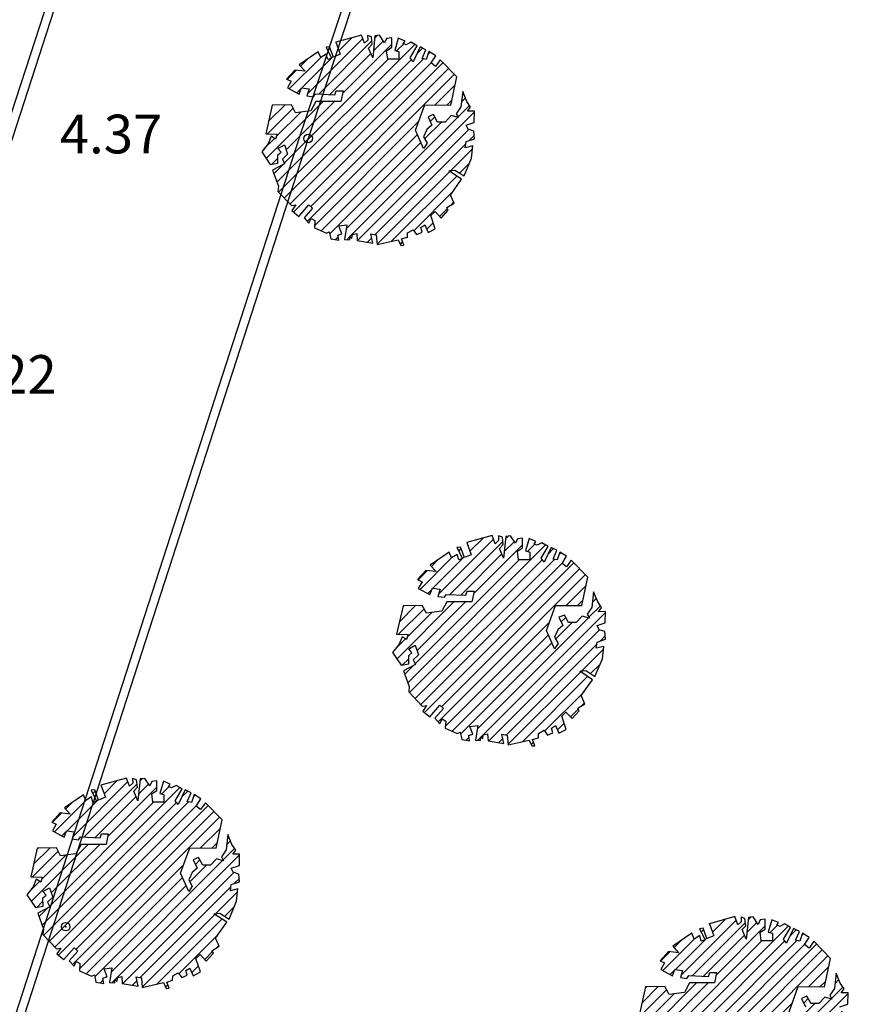
# Model space of a CAD drawing. Units: millimetres. Extents: x 552518 to 553826, y 4792642 to 4794260.
# Drawn here: x 552587 to 552596, y 4794128 to 4794139 of the extents above; entities that cross this region are included whole.
import ezdxf

# ---------------------------------------------------------------- set-up
doc = ezdxf.new("R2010")
doc.units = ezdxf.units.MM
for name, color, linetype in [('Contorno$0$0U_ARBOLES EXIST', 251, 'Continuous'), ('Contorno$0$0U_ORDENACION', 252, 'Continuous'), ('Contorno$0$0U_PTOS_COTAS', 2, 'Continuous'), ('Contorno$0$0U_PTOS_PUNTO', 2, 'Continuous')]:
    doc.layers.add(name, color=color, linetype=linetype)
doc.layers.add('Contorno$0$0U_S-VIAL EXIST', color=7, linetype='Continuous', true_color=0xececec)
doc.styles.add('Contorno$0$Standard', font='txt')

# ---------------------------------------------------------------- blocks, each defined once
blk = doc.blocks.new('Contorno')
at = {"layer": 'Contorno$0$0U_ARBOLES EXIST'}
h = blk.add_hatch(dxfattribs=at)
h.set_pattern_fill('ANSI31', color=256, scale=0.03, style=0)
h.set_pattern_definition([(45, (79.59621, 9.99135), (-0.067351920908, 0.067351920908), [])])
h.paths.add_polyline_path([(552590.34, 4794136.76), (552590.358, 4794136.675), (552590.45, 4794136.66), (552590.44, 4794136.721), (552590.488, 4794136.736), (552590.453, 4794136.828), (552590.545, 4794136.838), (552590.517, 4794136.668), (552590.578, 4794136.665), (552590.58, 4794136.703), (552590.604, 4794136.685), (552590.609, 4794136.729), (552590.66, 4794136.739), (552590.665, 4794136.657), (552590.849, 4794136.627), (552590.825, 4794136.736), (552590.887, 4794136.724), (552590.897, 4794136.611), (552591.143, 4794136.667), (552591.175, 4794136.601), (552591.209, 4794136.603), (552591.183, 4794136.675), (552591.25, 4794136.695), (552591.252, 4794136.746), (552591.316, 4794136.782), (552591.357, 4794136.726), (552591.421, 4794136.754), (552591.405, 4794136.807), (552591.451, 4794136.838), (552591.49, 4794136.749), (552591.574, 4794136.792), (552591.523, 4794136.948), (552591.572, 4794136.994), (552591.643, 4794136.917), (552591.725, 4794137.009), (552591.709, 4794137.04), (552591.793, 4794137.091), (552591.75, 4794137.185), (552591.88, 4794137.37), (552591.732, 4794137.469), (552591.801, 4794137.477), (552591.909, 4794137.408), (552591.996, 4794137.615), (552592.011, 4794137.758), (552591.924, 4794137.737), (552591.934, 4794137.809), (552592.031, 4794137.842), (552592.023, 4794137.931), (552591.957, 4794137.952), (552591.934, 4794138), (552592.028, 4794138.03), (552592.031, 4794138.163), (552591.95, 4794138.161), (552591.985, 4794138.209), (552591.942, 4794138.276), (552591.894, 4794138.391), (552591.873, 4794138.212), (552591.819, 4794138.133), (552591.845, 4794138.087), (552591.761, 4794138.11), (552591.691, 4794138.036), (552591.602, 4794138.036), (552591.554, 4794138.122), (552591.49, 4794138.097), (552591.536, 4794138), (552591.477, 4794137.949), (552591.439, 4794137.865), (552591.48, 4794137.791), (552591.439, 4794137.729), (552591.344, 4794137.942), (552591.452, 4794138.235), (552591.756, 4794138.233), (552591.827, 4794138.562), (552591.633, 4794138.761), (552591.577, 4794138.682), (552591.526, 4794138.723), (552591.579, 4794138.807), (552591.501, 4794138.856), (552591.47, 4794138.764), (552591.421, 4794138.774), (552591.465, 4794138.876), (552591.398, 4794138.91), (552591.317, 4794138.738), (552591.281, 4794138.784), (552591.363, 4794138.922), (552591.291, 4794138.963), (552591.237, 4794138.935), (552591.202, 4794138.948), (552591.222, 4794138.978), (552591.143, 4794139.012), (552591.102, 4794138.869), (552591.15, 4794138.856), (552591.15, 4794138.766), (552591.021, 4794138.766), (552591.007, 4794138.866), (552591.067, 4794138.905), (552591.067, 4794139.017), (552591.008, 4794139.009), (552590.985, 4794138.958), (552590.926, 4794139.045), (552590.872, 4794139.037), (552590.846, 4794138.784), (552590.798, 4794138.897), (552590.841, 4794138.943), (552590.831, 4794139.027), (552590.785, 4794139.042), (552590.788, 4794138.988), (552590.749, 4794138.953), (552590.714, 4794139.048), (552590.417, 4794138.966), (552590.468, 4794138.825), (552590.39, 4794138.792), (552590.344, 4794138.912), (552590.303, 4794138.907), (552590.366, 4794138.779), (552590.323, 4794138.764), (552590.305, 4794138.827), (552590.242, 4794138.787), (552590.213, 4794138.854), (552589.991, 4794138.703), (552590.06, 4794138.628), (552589.94, 4794138.641), (552589.843, 4794138.534), (552589.897, 4794138.511), (552589.853, 4794138.432), (552589.988, 4794138.361), (552590.017, 4794138.434), (552590.106, 4794138.422), (552590.08, 4794138.34), (552590.157, 4794138.33), (552590.177, 4794138.363), (552590.407, 4794138.353), (552590.422, 4794138.398), (552590.502, 4794138.398), (552590.476, 4794138.276), (552590.185, 4794138.276), (552590.126, 4794138.167), (552589.947, 4794138.143), (552589.899, 4794138.235), (552589.675, 4794138.23), (552589.6, 4794137.898), (552589.733, 4794137.896), (552589.715, 4794137.837), (552589.664, 4794137.871), (552589.629, 4794137.784), (552589.554, 4794137.689), (552589.654, 4794137.541), (552589.743, 4794137.556), (552589.741, 4794137.653), (552589.779, 4794137.684), (552589.741, 4794137.728), (552589.818, 4794137.771), (552589.855, 4794137.661), (552589.794, 4794137.602), (552589.82, 4794137.549), (552589.68, 4794137.475), (552589.748, 4794137.291), (552589.741, 4794137.229), (552589.899, 4794137.063), (552589.95, 4794137.071), (552589.904, 4794137.005), (552589.986, 4794136.938), (552590.103, 4794137.073), (552590.146, 4794137.035), (552590.047, 4794136.923), (552590.103, 4794136.859), (552590.129, 4794136.915), (552590.172, 4794136.889), (552590.167, 4794136.806), (552590.307, 4794136.744)])
h = blk.add_hatch(dxfattribs=at)
h.set_pattern_fill('ANSI31', color=256, scale=0.03, style=0)
h.set_pattern_definition([(45, (81.12006, 4.16857), (-0.067351920908, 0.067351920908), [])])
h.paths.add_polyline_path([(552591.864, 4794130.937), (552591.882, 4794130.852), (552591.974, 4794130.837), (552591.964, 4794130.898), (552592.012, 4794130.913), (552591.976, 4794131.005), (552592.068, 4794131.015), (552592.041, 4794130.845), (552592.102, 4794130.842), (552592.104, 4794130.881), (552592.127, 4794130.862), (552592.133, 4794130.906), (552592.184, 4794130.916), (552592.189, 4794130.835), (552592.372, 4794130.804), (552592.349, 4794130.913), (552592.41, 4794130.901), (552592.421, 4794130.789), (552592.666, 4794130.845), (552592.699, 4794130.778), (552592.733, 4794130.78), (552592.707, 4794130.852), (552592.774, 4794130.872), (552592.776, 4794130.923), (552592.84, 4794130.959), (552592.881, 4794130.903), (552592.944, 4794130.931), (552592.929, 4794130.985), (552592.975, 4794131.015), (552593.014, 4794130.926), (552593.098, 4794130.969), (552593.047, 4794131.125), (552593.095, 4794131.171), (552593.167, 4794131.095), (552593.249, 4794131.187), (552593.233, 4794131.217), (552593.317, 4794131.268), (552593.274, 4794131.362), (552593.404, 4794131.547), (552593.256, 4794131.646), (552593.325, 4794131.654), (552593.433, 4794131.585), (552593.519, 4794131.792), (552593.535, 4794131.935), (552593.448, 4794131.914), (552593.458, 4794131.986), (552593.555, 4794132.019), (552593.547, 4794132.108), (552593.481, 4794132.129), (552593.458, 4794132.177), (552593.552, 4794132.208), (552593.555, 4794132.34), (552593.474, 4794132.338), (552593.509, 4794132.386), (552593.466, 4794132.453), (552593.417, 4794132.568), (552593.397, 4794132.389), (552593.343, 4794132.31), (552593.368, 4794132.264), (552593.285, 4794132.287), (552593.215, 4794132.213), (552593.126, 4794132.213), (552593.077, 4794132.3), (552593.014, 4794132.274), (552593.06, 4794132.177), (552593.001, 4794132.126), (552592.963, 4794132.042), (552593.004, 4794131.968), (552592.963, 4794131.907), (552592.868, 4794132.119), (552592.975, 4794132.412), (552593.28, 4794132.41), (552593.351, 4794132.739), (552593.157, 4794132.938), (552593.101, 4794132.859), (552593.05, 4794132.9), (552593.103, 4794132.984), (552593.024, 4794133.033), (552592.994, 4794132.941), (552592.945, 4794132.951), (552592.989, 4794133.053), (552592.922, 4794133.087), (552592.841, 4794132.915), (552592.805, 4794132.961), (552592.887, 4794133.099), (552592.815, 4794133.14), (552592.761, 4794133.112), (552592.725, 4794133.125), (552592.746, 4794133.155), (552592.667, 4794133.189), (552592.626, 4794133.046), (552592.674, 4794133.033), (552592.674, 4794132.943), (552592.544, 4794132.943), (552592.531, 4794133.043), (552592.59, 4794133.082), (552592.59, 4794133.194), (552592.531, 4794133.186), (552592.509, 4794133.135), (552592.45, 4794133.222), (552592.396, 4794133.215), (552592.37, 4794132.961), (552592.322, 4794133.074), (552592.365, 4794133.12), (552592.355, 4794133.204), (552592.309, 4794133.22), (552592.312, 4794133.166), (552592.273, 4794133.13), (552592.237, 4794133.225), (552591.941, 4794133.143), (552591.992, 4794133.002), (552591.914, 4794132.969), (552591.868, 4794133.089), (552591.827, 4794133.084), (552591.89, 4794132.956), (552591.847, 4794132.941), (552591.829, 4794133.005), (552591.765, 4794132.964), (552591.737, 4794133.031), (552591.515, 4794132.88), (552591.584, 4794132.806), (552591.464, 4794132.819), (552591.367, 4794132.712), (552591.42, 4794132.688), (552591.377, 4794132.609), (552591.512, 4794132.538), (552591.541, 4794132.612), (552591.63, 4794132.599), (552591.604, 4794132.517), (552591.681, 4794132.507), (552591.701, 4794132.54), (552591.931, 4794132.53), (552591.946, 4794132.576), (552592.026, 4794132.576), (552592, 4794132.453), (552591.709, 4794132.453), (552591.65, 4794132.344), (552591.471, 4794132.321), (552591.423, 4794132.412), (552591.199, 4794132.407), (552591.124, 4794132.076), (552591.257, 4794132.073), (552591.239, 4794132.014), (552591.188, 4794132.048), (552591.152, 4794131.961), (552591.078, 4794131.866), (552591.178, 4794131.718), (552591.267, 4794131.733), (552591.265, 4794131.83), (552591.303, 4794131.861), (552591.265, 4794131.905), (552591.341, 4794131.948), (552591.379, 4794131.838), (552591.318, 4794131.779), (552591.344, 4794131.726), (552591.203, 4794131.652), (552591.272, 4794131.468), (552591.265, 4794131.407), (552591.423, 4794131.24), (552591.474, 4794131.248), (552591.428, 4794131.182), (552591.51, 4794131.116), (552591.627, 4794131.25), (552591.67, 4794131.213), (552591.571, 4794131.1), (552591.627, 4794131.036), (552591.653, 4794131.092), (552591.696, 4794131.067), (552591.691, 4794130.983), (552591.831, 4794130.921)])
h = blk.add_hatch(dxfattribs=at)
h.set_pattern_fill('ANSI31', color=256, scale=0.03, style=0)
h.set_pattern_definition([(45, (76.86223, 1.34676), (-0.067351920908, 0.067351920908), [])])
h.paths.add_polyline_path([(552587.606, 4794128.115), (552587.625, 4794128.03), (552587.716, 4794128.015), (552587.706, 4794128.076), (552587.754, 4794128.092), (552587.719, 4794128.183), (552587.811, 4794128.194), (552587.783, 4794128.023), (552587.844, 4794128.02), (552587.846, 4794128.059), (552587.87, 4794128.04), (552587.875, 4794128.084), (552587.926, 4794128.094), (552587.931, 4794128.013), (552588.115, 4794127.982), (552588.091, 4794128.091), (552588.153, 4794128.079), (552588.164, 4794127.967), (552588.409, 4794128.023), (552588.441, 4794127.956), (552588.475, 4794127.959), (552588.449, 4794128.03), (552588.516, 4794128.051), (552588.518, 4794128.102), (552588.582, 4794128.137), (552588.623, 4794128.081), (552588.687, 4794128.11), (552588.671, 4794128.163), (552588.717, 4794128.193), (552588.756, 4794128.104), (552588.84, 4794128.147), (552588.789, 4794128.304), (552588.838, 4794128.349), (552588.909, 4794128.273), (552588.991, 4794128.365), (552588.975, 4794128.395), (552589.059, 4794128.446), (552589.016, 4794128.541), (552589.146, 4794128.725), (552588.998, 4794128.824), (552589.067, 4794128.832), (552589.175, 4794128.763), (552589.262, 4794128.97), (552589.277, 4794129.113), (552589.19, 4794129.093), (552589.2, 4794129.164), (552589.297, 4794129.197), (552589.289, 4794129.287), (552589.223, 4794129.307), (552589.2, 4794129.355), (552589.294, 4794129.386), (552589.297, 4794129.519), (552589.216, 4794129.516), (552589.251, 4794129.565), (552589.208, 4794129.631), (552589.16, 4794129.746), (552589.139, 4794129.568), (552589.085, 4794129.488), (552589.111, 4794129.442), (552589.027, 4794129.465), (552588.957, 4794129.391), (552588.868, 4794129.391), (552588.82, 4794129.478), (552588.756, 4794129.452), (552588.802, 4794129.355), (552588.743, 4794129.304), (552588.705, 4794129.22), (552588.746, 4794129.146), (552588.705, 4794129.085), (552588.61, 4794129.297), (552588.718, 4794129.59), (552589.022, 4794129.588), (552589.093, 4794129.917), (552588.899, 4794130.116), (552588.843, 4794130.037), (552588.792, 4794130.078), (552588.845, 4794130.162), (552588.767, 4794130.211), (552588.736, 4794130.119), (552588.687, 4794130.129), (552588.731, 4794130.231), (552588.664, 4794130.265), (552588.583, 4794130.094), (552588.547, 4794130.14), (552588.629, 4794130.277), (552588.557, 4794130.318), (552588.503, 4794130.291), (552588.468, 4794130.303), (552588.488, 4794130.334), (552588.409, 4794130.367), (552588.368, 4794130.224), (552588.416, 4794130.211), (552588.416, 4794130.121), (552588.287, 4794130.121), (552588.274, 4794130.221), (552588.333, 4794130.26), (552588.333, 4794130.372), (552588.274, 4794130.364), (552588.251, 4794130.313), (552588.192, 4794130.4), (552588.138, 4794130.393), (552588.112, 4794130.14), (552588.064, 4794130.252), (552588.107, 4794130.298), (552588.097, 4794130.383), (552588.051, 4794130.398), (552588.054, 4794130.344), (552588.015, 4794130.308), (552587.98, 4794130.403), (552587.683, 4794130.321), (552587.734, 4794130.181), (552587.656, 4794130.147), (552587.61, 4794130.267), (552587.569, 4794130.262), (552587.632, 4794130.135), (552587.589, 4794130.119), (552587.571, 4794130.183), (552587.508, 4794130.142), (552587.479, 4794130.209), (552587.257, 4794130.058), (552587.326, 4794129.984), (552587.206, 4794129.997), (552587.109, 4794129.89), (552587.163, 4794129.866), (552587.119, 4794129.788), (552587.254, 4794129.716), (552587.283, 4794129.79), (552587.372, 4794129.777), (552587.346, 4794129.696), (552587.423, 4794129.685), (552587.443, 4794129.718), (552587.673, 4794129.708), (552587.688, 4794129.754), (552587.768, 4794129.754), (552587.742, 4794129.631), (552587.451, 4794129.631), (552587.392, 4794129.522), (552587.213, 4794129.499), (552587.165, 4794129.591), (552586.941, 4794129.586), (552586.866, 4794129.254), (552586.999, 4794129.251), (552586.981, 4794129.192), (552586.93, 4794129.226), (552586.895, 4794129.139), (552586.82, 4794129.044), (552586.92, 4794128.896), (552587.009, 4794128.912), (552587.007, 4794129.009), (552587.045, 4794129.039), (552587.007, 4794129.083), (552587.084, 4794129.126), (552587.121, 4794129.017), (552587.06, 4794128.958), (552587.086, 4794128.904), (552586.946, 4794128.83), (552587.014, 4794128.646), (552587.007, 4794128.585), (552587.165, 4794128.418), (552587.216, 4794128.426), (552587.17, 4794128.36), (552587.252, 4794128.294), (552587.369, 4794128.429), (552587.412, 4794128.391), (552587.313, 4794128.278), (552587.369, 4794128.214), (552587.395, 4794128.27), (552587.438, 4794128.245), (552587.433, 4794128.161), (552587.573, 4794128.1)])
h = blk.add_hatch(dxfattribs=at)
h.set_pattern_fill('ANSI31', color=256, scale=0.03, style=0)
h.set_pattern_definition([(45, (83.94367, -0.2657), (-0.067351920908, 0.067351920908), [])])
h.paths.add_polyline_path([(552594.688, 4794126.502), (552594.706, 4794126.418), (552594.798, 4794126.403), (552594.788, 4794126.464), (552594.836, 4794126.479), (552594.8, 4794126.571), (552594.892, 4794126.581), (552594.864, 4794126.411), (552594.925, 4794126.408), (552594.928, 4794126.446), (552594.951, 4794126.428), (552594.956, 4794126.472), (552595.007, 4794126.482), (552595.012, 4794126.4), (552595.196, 4794126.37), (552595.173, 4794126.479), (552595.234, 4794126.467), (552595.245, 4794126.354), (552595.49, 4794126.41), (552595.523, 4794126.344), (552595.556, 4794126.346), (552595.531, 4794126.418), (552595.597, 4794126.438), (552595.599, 4794126.489), (552595.664, 4794126.525), (552595.705, 4794126.469), (552595.768, 4794126.497), (552595.753, 4794126.55), (552595.799, 4794126.581), (552595.837, 4794126.492), (552595.921, 4794126.535), (552595.87, 4794126.691), (552595.919, 4794126.737), (552595.99, 4794126.66), (552596.072, 4794126.752), (552596.057, 4794126.783), (552596.141, 4794126.834), (552596.098, 4794126.928), (552596.228, 4794127.113), (552596.08, 4794127.212), (552596.149, 4794127.22), (552596.256, 4794127.151), (552596.343, 4794127.358), (552596.358, 4794127.501), (552596.272, 4794127.48), (552596.282, 4794127.552), (552596.379, 4794127.584), (552596.371, 4794127.674), (552596.304, 4794127.695), (552596.282, 4794127.743), (552596.376, 4794127.773), (552596.379, 4794127.906), (552596.297, 4794127.904), (552596.333, 4794127.952), (552596.289, 4794128.018), (552596.241, 4794128.134), (552596.221, 4794127.955), (552596.167, 4794127.876), (552596.192, 4794127.83), (552596.108, 4794127.853), (552596.039, 4794127.779), (552595.95, 4794127.779), (552595.901, 4794127.865), (552595.838, 4794127.84), (552595.884, 4794127.743), (552595.824, 4794127.692), (552595.786, 4794127.608), (552595.827, 4794127.534), (552595.786, 4794127.472), (552595.692, 4794127.685), (552595.799, 4794127.978), (552596.103, 4794127.976), (552596.175, 4794128.304), (552595.981, 4794128.504), (552595.925, 4794128.425), (552595.874, 4794128.466), (552595.927, 4794128.55), (552595.848, 4794128.598), (552595.817, 4794128.507), (552595.768, 4794128.517), (552595.812, 4794128.619), (552595.746, 4794128.652), (552595.664, 4794128.481), (552595.628, 4794128.527), (552595.71, 4794128.665), (552595.639, 4794128.706), (552595.585, 4794128.678), (552595.549, 4794128.69), (552595.569, 4794128.721), (552595.491, 4794128.755), (552595.45, 4794128.612), (552595.498, 4794128.599), (552595.498, 4794128.509), (552595.368, 4794128.509), (552595.355, 4794128.609), (552595.414, 4794128.647), (552595.414, 4794128.76), (552595.355, 4794128.752), (552595.332, 4794128.701), (552595.273, 4794128.788), (552595.219, 4794128.78), (552595.194, 4794128.527), (552595.146, 4794128.64), (552595.189, 4794128.685), (552595.178, 4794128.77), (552595.133, 4794128.785), (552595.135, 4794128.731), (552595.097, 4794128.696), (552595.061, 4794128.791), (552594.765, 4794128.709), (552594.816, 4794128.568), (552594.737, 4794128.535), (552594.691, 4794128.655), (552594.65, 4794128.65), (552594.714, 4794128.522), (552594.671, 4794128.507), (552594.653, 4794128.57), (552594.589, 4794128.53), (552594.561, 4794128.597), (552594.339, 4794128.446), (552594.407, 4794128.371), (552594.288, 4794128.384), (552594.191, 4794128.277), (552594.244, 4794128.254), (552594.201, 4794128.175), (552594.336, 4794128.104), (552594.364, 4794128.177), (552594.453, 4794128.165), (552594.428, 4794128.083), (552594.504, 4794128.073), (552594.525, 4794128.106), (552594.755, 4794128.095), (552594.77, 4794128.141), (552594.849, 4794128.141), (552594.824, 4794128.019), (552594.533, 4794128.019), (552594.474, 4794127.91), (552594.295, 4794127.886), (552594.247, 4794127.978), (552594.022, 4794127.973), (552593.948, 4794127.641), (552594.08, 4794127.639), (552594.063, 4794127.58), (552594.012, 4794127.614), (552593.976, 4794127.527), (552593.902, 4794127.432), (552594.002, 4794127.284), (552594.091, 4794127.299), (552594.088, 4794127.396), (552594.126, 4794127.427), (552594.088, 4794127.471), (552594.165, 4794127.514), (552594.203, 4794127.404), (552594.142, 4794127.345), (552594.167, 4794127.292), (552594.027, 4794127.217), (552594.096, 4794127.034), (552594.088, 4794126.972), (552594.247, 4794126.806), (552594.298, 4794126.814), (552594.252, 4794126.748), (552594.333, 4794126.681), (552594.451, 4794126.816), (552594.494, 4794126.778), (552594.395, 4794126.666), (552594.451, 4794126.602), (552594.476, 4794126.658), (552594.519, 4794126.632), (552594.514, 4794126.548), (552594.655, 4794126.487)])
at = {"layer": 'Contorno$0$0U_S-VIAL EXIST'}
h = blk.add_hatch(dxfattribs=at)
h.set_pattern_fill('ANSI31', color=256, scale=0.03, style=0)
h.set_pattern_definition([(45, (0, 0), (-0.067351920908, 0.067351920908), [])])
edge = h.paths.add_edge_path()
edge.add_line((552725.161, 4794231.52), (552710.961, 4794225.223))
edge.add_line((552710.961, 4794225.223), (552710.04, 4794227.066))
edge.add_line((552710.04, 4794227.066), (552708.735, 4794228.174))
edge.add_line((552708.735, 4794228.174), (552707.121, 4794229.037))
edge.add_line((552707.121, 4794229.037), (552704.97, 4794229.289))
edge.add_line((552704.97, 4794229.289), (552702.087, 4794229.052))
edge.add_line((552702.087, 4794229.052), (552699.609, 4794228.29))
edge.add_line((552699.609, 4794228.29), (552689.469, 4794223.856))
edge.add_arc((552682.466, 4794220.748), 7.662, -55.4326, 23.9311, ccw=False)
edge.add_line((552686.813, 4794214.439), (552677.946, 4794210.337))
edge.add_arc((552675.708, 4794217.489), 7.494, 201.5807, 287.3788, ccw=False)
edge.add_line((552668.739, 4794214.733), (552658.359, 4794210.119))
edge.add_arc((552651.769, 4794207.056), 7.267, -61.5254, 24.928, ccw=False)
edge.add_line((552655.234, 4794200.668), (552645.505, 4794196.447))
edge.add_arc((552643.005, 4794202.381), 6.439, 197.3482, 292.8491, ccw=False)
edge.add_line((552636.859, 4794200.461), (552625.963, 4794195.659))
edge.add_line((552625.963, 4794195.659), (552625.828, 4794195.926))
edge.add_line((552625.828, 4794195.926), (552625.212, 4794195.615))
edge.add_line((552625.212, 4794195.615), (552623.939, 4794194.378))
edge.add_line((552623.939, 4794194.378), (552623.395, 4794193.52))
edge.add_line((552623.395, 4794193.52), (552622.998, 4794192.66))
edge.add_line((552622.998, 4794192.66), (552622.53, 4794191.303))
edge.add_line((552622.53, 4794191.303), (552622.362, 4794189.705))
edge.add_line((552622.362, 4794189.705), (552623.588, 4794188.084))
edge.add_arc((552623.786, 4794187.028), 1.074, -66.4872, 100.6632, ccw=False)
edge.add_line((552624.215, 4794186.043), (552610.005, 4794179.812))
edge.add_arc((552607.881, 4794183.773), 4.495, 211.4237, 298.1947, ccw=False)
edge.add_line((552604.046, 4794181.43), (552602.431, 4794185.304))
edge.add_line((552602.431, 4794185.304), (552598.15, 4794183.133))
edge.add_line((552598.15, 4794183.133), (552599.522, 4794180.011))
edge.add_line((552599.522, 4794180.011), (552599.246, 4794178.235))
edge.add_line((552599.246, 4794178.235), (552598.493, 4794176.636))
edge.add_line((552598.493, 4794176.636), (552598.611, 4794175.492))
edge.add_line((552598.611, 4794175.492), (552597.869, 4794174.078))
edge.add_line((552597.869, 4794174.078), (552595.6, 4794172.649))
edge.add_line((552595.6, 4794172.649), (552591.381, 4794170.853))
edge.add_line((552591.381, 4794170.853), (552573.476, 4794163.332))
edge.add_line((552573.476, 4794163.332), (552547.017, 4794151.891))
edge.add_line((552547.017, 4794151.891), (552533.737, 4794146.082))
edge.add_line((552533.737, 4794146.082), (552520.457, 4794140.273))
edge.add_line((552520.457, 4794140.273), (552518.834, 4794138.286))
edge.add_line((552518.834, 4794138.286), (552518.834, 4794134.765))
edge.add_line((552518.834, 4794134.765), (552523.817, 4794138.418))
edge.add_line((552523.817, 4794138.418), (552597.294, 4794170.511))
edge.add_line((552597.294, 4794170.511), (552602.777, 4794172.255))
edge.add_line((552602.777, 4794172.255), (552629.15, 4794183.337))
edge.add_arc((552631.488, 4794179.77), 4.266, 31.6795, 123.2451, ccw=False)
edge.add_line((552635.118, 4794182.01), (552644.26, 4794161.894))
edge.add_line((552644.26, 4794161.894), (552652.432, 4794143.962))
edge.add_line((552652.432, 4794143.962), (552654.049, 4794140.793))
edge.add_line((552654.049, 4794140.793), (552657.83, 4794133.421))
edge.add_line((552657.83, 4794133.421), (552656.07, 4794132.51))
edge.add_line((552656.07, 4794132.51), (552658.37, 4794128.077))
edge.add_line((552658.37, 4794128.077), (552666.662, 4794132.281))
edge.add_line((552666.662, 4794132.281), (552664.296, 4794136.949))
edge.add_line((552664.296, 4794136.949), (552662.868, 4794136.214))
edge.add_line((552662.868, 4794136.214), (552659.362, 4794143.432))
edge.add_line((552659.362, 4794143.432), (552657.847, 4794146.805))
edge.add_line((552657.847, 4794146.805), (552642.512, 4794180.672))
edge.add_arc((552649.099, 4794183.898), 7.335, 115.0194, 206.0958, ccw=False)
edge.add_arc((552607.037, 4794274.021), 92.12, 295.01937, 297.22447)
edge.add_line((552649.18, 4794192.105), (552668.679, 4794200.359))
edge.add_line((552668.679, 4794200.359), (552696.192, 4794212.244))
edge.add_line((552696.192, 4794212.244), (552696.31, 4794211.968))
edge.add_line((552696.31, 4794211.968), (552715.47, 4794220.146))
edge.add_line((552715.47, 4794220.146), (552717.976, 4794221.142))
edge.add_arc((552719.488, 4794216.273), 5.098, 50.537, 107.2468, ccw=False)
edge.add_line((552722.728, 4794220.209), (552726.375, 4794212.912))
edge.add_line((552726.375, 4794212.912), (552728.341, 4794205.392))
edge.add_line((552728.341, 4794205.392), (552734.992, 4794186.297))
edge.add_line((552734.992, 4794186.297), (552747.449, 4794192.827))
edge.add_arc((552746.93, 4794196.309), 3.521, 215.7502, 278.472, ccw=False)
edge.add_line((552744.073, 4794194.252), (552744.379, 4794194.518))
edge.add_line((552744.379, 4794194.518), (552743.944, 4794195.415))
edge.add_line((552743.944, 4794195.415), (552737.301, 4794217.607))
edge.add_line((552737.301, 4794217.607), (552737.877, 4794217.78))
edge.add_line((552737.877, 4794217.78), (552733.215, 4794233.658))
edge.add_line((552733.215, 4794233.658), (552734.416, 4794235.558))
edge.add_line((552734.416, 4794235.558), (552733.469, 4794236.34))
edge.add_line((552733.469, 4794236.34), (552728.591, 4794240.997))
edge.add_line((552728.591, 4794240.997), (552724.931, 4794239.64))
edge.add_line((552724.931, 4794239.64), (552725.161, 4794231.52))
at = {"layer": 'Contorno$0$0U_ARBOLES EXIST'}
for points in [[(552590.34, 4794136.76), (552590.358, 4794136.675), (552590.45, 4794136.66), (552590.44, 4794136.721), (552590.488, 4794136.736), (552590.453, 4794136.828), (552590.545, 4794136.838), (552590.517, 4794136.668), (552590.578, 4794136.665), (552590.58, 4794136.703), (552590.604, 4794136.685), (552590.609, 4794136.729), (552590.66, 4794136.739), (552590.665, 4794136.657), (552590.849, 4794136.627), (552590.825, 4794136.736), (552590.887, 4794136.724), (552590.897, 4794136.611), (552591.143, 4794136.667), (552591.175, 4794136.601), (552591.209, 4794136.603), (552591.183, 4794136.675), (552591.25, 4794136.695), (552591.252, 4794136.746), (552591.316, 4794136.782), (552591.357, 4794136.726), (552591.421, 4794136.754), (552591.405, 4794136.807), (552591.451, 4794136.838), (552591.49, 4794136.749), (552591.574, 4794136.792), (552591.523, 4794136.948), (552591.572, 4794136.994), (552591.643, 4794136.917), (552591.725, 4794137.009), (552591.709, 4794137.04), (552591.793, 4794137.091), (552591.75, 4794137.185), (552591.88, 4794137.37), (552591.732, 4794137.469), (552591.801, 4794137.477), (552591.909, 4794137.408), (552591.996, 4794137.615), (552592.011, 4794137.758), (552591.924, 4794137.737), (552591.934, 4794137.809), (552592.031, 4794137.842), (552592.023, 4794137.931), (552591.957, 4794137.952), (552591.934, 4794138), (552592.028, 4794138.03), (552592.031, 4794138.163), (552591.95, 4794138.161), (552591.985, 4794138.209), (552591.942, 4794138.276), (552591.894, 4794138.391), (552591.873, 4794138.212), (552591.819, 4794138.133), (552591.845, 4794138.087), (552591.761, 4794138.11), (552591.691, 4794138.036), (552591.602, 4794138.036), (552591.554, 4794138.122), (552591.49, 4794138.097), (552591.536, 4794138), (552591.477, 4794137.949), (552591.439, 4794137.865), (552591.48, 4794137.791), (552591.439, 4794137.729), (552591.344, 4794137.942), (552591.452, 4794138.235), (552591.756, 4794138.233), (552591.827, 4794138.562), (552591.633, 4794138.761), (552591.577, 4794138.682), (552591.526, 4794138.723), (552591.579, 4794138.807), (552591.501, 4794138.856), (552591.47, 4794138.764), (552591.421, 4794138.774), (552591.465, 4794138.876), (552591.398, 4794138.91), (552591.317, 4794138.738), (552591.281, 4794138.784), (552591.363, 4794138.922), (552591.291, 4794138.963), (552591.237, 4794138.935), (552591.202, 4794138.948), (552591.222, 4794138.978), (552591.143, 4794139.012), (552591.102, 4794138.869), (552591.15, 4794138.856), (552591.15, 4794138.766), (552591.021, 4794138.766), (552591.007, 4794138.866), (552591.067, 4794138.905), (552591.067, 4794139.017), (552591.008, 4794139.009), (552590.985, 4794138.958), (552590.926, 4794139.045), (552590.872, 4794139.037), (552590.846, 4794138.784), (552590.798, 4794138.897), (552590.841, 4794138.943), (552590.831, 4794139.027), (552590.785, 4794139.042), (552590.788, 4794138.988), (552590.749, 4794138.953), (552590.714, 4794139.048), (552590.417, 4794138.966), (552590.468, 4794138.825), (552590.39, 4794138.792), (552590.344, 4794138.912), (552590.303, 4794138.907), (552590.366, 4794138.779), (552590.323, 4794138.764), (552590.305, 4794138.827), (552590.242, 4794138.787), (552590.213, 4794138.854), (552589.991, 4794138.703), (552590.06, 4794138.628), (552589.94, 4794138.641), (552589.843, 4794138.534), (552589.897, 4794138.511), (552589.853, 4794138.432), (552589.988, 4794138.361), (552590.017, 4794138.434), (552590.106, 4794138.422), (552590.08, 4794138.34), (552590.157, 4794138.33), (552590.177, 4794138.363), (552590.407, 4794138.353), (552590.422, 4794138.398), (552590.502, 4794138.398), (552590.476, 4794138.276), (552590.185, 4794138.276), (552590.126, 4794138.167), (552589.947, 4794138.143), (552589.899, 4794138.235), (552589.675, 4794138.23), (552589.6, 4794137.898), (552589.733, 4794137.896), (552589.715, 4794137.837), (552589.664, 4794137.871), (552589.629, 4794137.784), (552589.554, 4794137.689), (552589.654, 4794137.541), (552589.743, 4794137.556), (552589.741, 4794137.653), (552589.779, 4794137.684), (552589.741, 4794137.728), (552589.818, 4794137.771), (552589.855, 4794137.661), (552589.794, 4794137.602), (552589.82, 4794137.549), (552589.68, 4794137.475), (552589.748, 4794137.291), (552589.741, 4794137.229), (552589.899, 4794137.063), (552589.95, 4794137.071), (552589.904, 4794137.005), (552589.986, 4794136.938), (552590.103, 4794137.073), (552590.146, 4794137.035), (552590.047, 4794136.923), (552590.103, 4794136.859), (552590.129, 4794136.915), (552590.172, 4794136.889), (552590.167, 4794136.806), (552590.307, 4794136.744), (552590.34, 4794136.76)], [(552591.864, 4794130.937), (552591.882, 4794130.852), (552591.974, 4794130.837), (552591.964, 4794130.898), (552592.012, 4794130.913), (552591.976, 4794131.005), (552592.068, 4794131.015), (552592.041, 4794130.845), (552592.102, 4794130.842), (552592.104, 4794130.881), (552592.127, 4794130.862), (552592.133, 4794130.906), (552592.184, 4794130.916), (552592.189, 4794130.835), (552592.372, 4794130.804), (552592.349, 4794130.913), (552592.41, 4794130.901), (552592.421, 4794130.789), (552592.666, 4794130.845), (552592.699, 4794130.778), (552592.733, 4794130.78), (552592.707, 4794130.852), (552592.774, 4794130.872), (552592.776, 4794130.923), (552592.84, 4794130.959), (552592.881, 4794130.903), (552592.944, 4794130.931), (552592.929, 4794130.985), (552592.975, 4794131.015), (552593.014, 4794130.926), (552593.098, 4794130.969), (552593.047, 4794131.125), (552593.095, 4794131.171), (552593.167, 4794131.095), (552593.249, 4794131.187), (552593.233, 4794131.217), (552593.317, 4794131.268), (552593.274, 4794131.362), (552593.404, 4794131.547), (552593.256, 4794131.646), (552593.325, 4794131.654), (552593.433, 4794131.585), (552593.519, 4794131.792), (552593.535, 4794131.935), (552593.448, 4794131.914), (552593.458, 4794131.986), (552593.555, 4794132.019), (552593.547, 4794132.108), (552593.481, 4794132.129), (552593.458, 4794132.177), (552593.552, 4794132.208), (552593.555, 4794132.34), (552593.474, 4794132.338), (552593.509, 4794132.386), (552593.466, 4794132.453), (552593.417, 4794132.568), (552593.397, 4794132.389), (552593.343, 4794132.31), (552593.368, 4794132.264), (552593.285, 4794132.287), (552593.215, 4794132.213), (552593.126, 4794132.213), (552593.077, 4794132.3), (552593.014, 4794132.274), (552593.06, 4794132.177), (552593.001, 4794132.126), (552592.963, 4794132.042), (552593.004, 4794131.968), (552592.963, 4794131.907), (552592.868, 4794132.119), (552592.975, 4794132.412), (552593.28, 4794132.41), (552593.351, 4794132.739), (552593.157, 4794132.938), (552593.101, 4794132.859), (552593.05, 4794132.9), (552593.103, 4794132.984), (552593.024, 4794133.033), (552592.994, 4794132.941), (552592.945, 4794132.951), (552592.989, 4794133.053), (552592.922, 4794133.087), (552592.841, 4794132.915), (552592.805, 4794132.961), (552592.887, 4794133.099), (552592.815, 4794133.14), (552592.761, 4794133.112), (552592.725, 4794133.125), (552592.746, 4794133.155), (552592.667, 4794133.189), (552592.626, 4794133.046), (552592.674, 4794133.033), (552592.674, 4794132.943), (552592.544, 4794132.943), (552592.531, 4794133.043), (552592.59, 4794133.082), (552592.59, 4794133.194), (552592.531, 4794133.186), (552592.509, 4794133.135), (552592.45, 4794133.222), (552592.396, 4794133.215), (552592.37, 4794132.961), (552592.322, 4794133.074), (552592.365, 4794133.12), (552592.355, 4794133.204), (552592.309, 4794133.22), (552592.312, 4794133.166), (552592.273, 4794133.13), (552592.237, 4794133.225), (552591.941, 4794133.143), (552591.992, 4794133.002), (552591.914, 4794132.969), (552591.868, 4794133.089), (552591.827, 4794133.084), (552591.89, 4794132.956), (552591.847, 4794132.941), (552591.829, 4794133.005), (552591.765, 4794132.964), (552591.737, 4794133.031), (552591.515, 4794132.88), (552591.584, 4794132.806), (552591.464, 4794132.819), (552591.367, 4794132.712), (552591.42, 4794132.688), (552591.377, 4794132.609), (552591.512, 4794132.538), (552591.541, 4794132.612), (552591.63, 4794132.599), (552591.604, 4794132.517), (552591.681, 4794132.507), (552591.701, 4794132.54), (552591.931, 4794132.53), (552591.946, 4794132.576), (552592.026, 4794132.576), (552592, 4794132.453), (552591.709, 4794132.453), (552591.65, 4794132.344), (552591.471, 4794132.321), (552591.423, 4794132.412), (552591.199, 4794132.407), (552591.124, 4794132.076), (552591.257, 4794132.073), (552591.239, 4794132.014), (552591.188, 4794132.048), (552591.152, 4794131.961), (552591.078, 4794131.866), (552591.178, 4794131.718), (552591.267, 4794131.733), (552591.265, 4794131.83), (552591.303, 4794131.861), (552591.265, 4794131.905), (552591.341, 4794131.948), (552591.379, 4794131.838), (552591.318, 4794131.779), (552591.344, 4794131.726), (552591.203, 4794131.652), (552591.272, 4794131.468), (552591.265, 4794131.407), (552591.423, 4794131.24), (552591.474, 4794131.248), (552591.428, 4794131.182), (552591.51, 4794131.116), (552591.627, 4794131.25), (552591.67, 4794131.213), (552591.571, 4794131.1), (552591.627, 4794131.036), (552591.653, 4794131.092), (552591.696, 4794131.067), (552591.691, 4794130.983), (552591.831, 4794130.921), (552591.864, 4794130.937)], [(552587.606, 4794128.115), (552587.625, 4794128.03), (552587.716, 4794128.015), (552587.706, 4794128.076), (552587.754, 4794128.092), (552587.719, 4794128.183), (552587.811, 4794128.194), (552587.783, 4794128.023), (552587.844, 4794128.02), (552587.846, 4794128.059), (552587.87, 4794128.04), (552587.875, 4794128.084), (552587.926, 4794128.094), (552587.931, 4794128.013), (552588.115, 4794127.982), (552588.091, 4794128.091), (552588.153, 4794128.079), (552588.164, 4794127.967), (552588.409, 4794128.023), (552588.441, 4794127.956), (552588.475, 4794127.959), (552588.449, 4794128.03), (552588.516, 4794128.051), (552588.518, 4794128.102), (552588.582, 4794128.137), (552588.623, 4794128.081), (552588.687, 4794128.11), (552588.671, 4794128.163), (552588.717, 4794128.193), (552588.756, 4794128.104), (552588.84, 4794128.147), (552588.789, 4794128.304), (552588.838, 4794128.349), (552588.909, 4794128.273), (552588.991, 4794128.365), (552588.975, 4794128.395), (552589.059, 4794128.446), (552589.016, 4794128.541), (552589.146, 4794128.725), (552588.998, 4794128.824), (552589.067, 4794128.832), (552589.175, 4794128.763), (552589.262, 4794128.97), (552589.277, 4794129.113), (552589.19, 4794129.093), (552589.2, 4794129.164), (552589.297, 4794129.197), (552589.289, 4794129.287), (552589.223, 4794129.307), (552589.2, 4794129.355), (552589.294, 4794129.386), (552589.297, 4794129.519), (552589.216, 4794129.516), (552589.251, 4794129.565), (552589.208, 4794129.631), (552589.16, 4794129.746), (552589.139, 4794129.568), (552589.085, 4794129.488), (552589.111, 4794129.442), (552589.027, 4794129.465), (552588.957, 4794129.391), (552588.868, 4794129.391), (552588.82, 4794129.478), (552588.756, 4794129.452), (552588.802, 4794129.355), (552588.743, 4794129.304), (552588.705, 4794129.22), (552588.746, 4794129.146), (552588.705, 4794129.085), (552588.61, 4794129.297), (552588.718, 4794129.59), (552589.022, 4794129.588), (552589.093, 4794129.917), (552588.899, 4794130.116), (552588.843, 4794130.037), (552588.792, 4794130.078), (552588.845, 4794130.162), (552588.767, 4794130.211), (552588.736, 4794130.119), (552588.687, 4794130.129), (552588.731, 4794130.231), (552588.664, 4794130.265), (552588.583, 4794130.094), (552588.547, 4794130.14), (552588.629, 4794130.277), (552588.557, 4794130.318), (552588.503, 4794130.291), (552588.468, 4794130.303), (552588.488, 4794130.334), (552588.409, 4794130.367), (552588.368, 4794130.224), (552588.416, 4794130.211), (552588.416, 4794130.121), (552588.287, 4794130.121), (552588.274, 4794130.221), (552588.333, 4794130.26), (552588.333, 4794130.372), (552588.274, 4794130.364), (552588.251, 4794130.313), (552588.192, 4794130.4), (552588.138, 4794130.393), (552588.112, 4794130.14), (552588.064, 4794130.252), (552588.107, 4794130.298), (552588.097, 4794130.383), (552588.051, 4794130.398), (552588.054, 4794130.344), (552588.015, 4794130.308), (552587.98, 4794130.403), (552587.683, 4794130.321), (552587.734, 4794130.181), (552587.656, 4794130.147), (552587.61, 4794130.267), (552587.569, 4794130.262), (552587.632, 4794130.135), (552587.589, 4794130.119), (552587.571, 4794130.183), (552587.508, 4794130.142), (552587.479, 4794130.209), (552587.257, 4794130.058), (552587.326, 4794129.984), (552587.206, 4794129.997), (552587.109, 4794129.89), (552587.163, 4794129.866), (552587.119, 4794129.788), (552587.254, 4794129.716), (552587.283, 4794129.79), (552587.372, 4794129.777), (552587.346, 4794129.696), (552587.423, 4794129.685), (552587.443, 4794129.718), (552587.673, 4794129.708), (552587.688, 4794129.754), (552587.768, 4794129.754), (552587.742, 4794129.631), (552587.451, 4794129.631), (552587.392, 4794129.522), (552587.213, 4794129.499), (552587.165, 4794129.591), (552586.941, 4794129.586), (552586.866, 4794129.254), (552586.999, 4794129.251), (552586.981, 4794129.192), (552586.93, 4794129.226), (552586.895, 4794129.139), (552586.82, 4794129.044), (552586.92, 4794128.896), (552587.009, 4794128.912), (552587.007, 4794129.009), (552587.045, 4794129.039), (552587.007, 4794129.083), (552587.084, 4794129.126), (552587.121, 4794129.017), (552587.06, 4794128.958), (552587.086, 4794128.904), (552586.946, 4794128.83), (552587.014, 4794128.646), (552587.007, 4794128.585), (552587.165, 4794128.418), (552587.216, 4794128.426), (552587.17, 4794128.36), (552587.252, 4794128.294), (552587.369, 4794128.429), (552587.412, 4794128.391), (552587.313, 4794128.278), (552587.369, 4794128.214), (552587.395, 4794128.27), (552587.438, 4794128.245), (552587.433, 4794128.161), (552587.573, 4794128.1), (552587.606, 4794128.115)], [(552596.282, 4794127.743), (552596.376, 4794127.773), (552596.379, 4794127.906), (552596.297, 4794127.904), (552596.333, 4794127.952), (552596.289, 4794128.018), (552596.241, 4794128.134), (552596.221, 4794127.955), (552596.167, 4794127.876), (552596.192, 4794127.83), (552596.108, 4794127.853), (552596.039, 4794127.779), (552595.95, 4794127.779), (552595.901, 4794127.865), (552595.838, 4794127.84), (552595.884, 4794127.743)], [(552595.692, 4794127.685), (552595.799, 4794127.978), (552596.103, 4794127.976), (552596.175, 4794128.304), (552595.981, 4794128.504), (552595.925, 4794128.425), (552595.874, 4794128.466), (552595.927, 4794128.55), (552595.848, 4794128.598), (552595.817, 4794128.507), (552595.768, 4794128.517), (552595.812, 4794128.619), (552595.746, 4794128.652), (552595.664, 4794128.481), (552595.628, 4794128.527), (552595.71, 4794128.665), (552595.639, 4794128.706), (552595.585, 4794128.678), (552595.549, 4794128.69), (552595.569, 4794128.721), (552595.491, 4794128.755), (552595.45, 4794128.612), (552595.498, 4794128.599), (552595.498, 4794128.509), (552595.368, 4794128.509), (552595.355, 4794128.609), (552595.414, 4794128.647), (552595.414, 4794128.76), (552595.355, 4794128.752), (552595.332, 4794128.701), (552595.273, 4794128.788), (552595.219, 4794128.78), (552595.194, 4794128.527), (552595.146, 4794128.64), (552595.189, 4794128.685), (552595.178, 4794128.77), (552595.133, 4794128.785), (552595.135, 4794128.731), (552595.097, 4794128.696), (552595.061, 4794128.791), (552594.765, 4794128.709), (552594.816, 4794128.568), (552594.737, 4794128.535), (552594.691, 4794128.655), (552594.65, 4794128.65), (552594.714, 4794128.522), (552594.671, 4794128.507), (552594.653, 4794128.57), (552594.589, 4794128.53), (552594.561, 4794128.597), (552594.339, 4794128.446), (552594.407, 4794128.371), (552594.288, 4794128.384), (552594.191, 4794128.277), (552594.244, 4794128.254), (552594.201, 4794128.175), (552594.336, 4794128.104), (552594.364, 4794128.177), (552594.453, 4794128.165), (552594.428, 4794128.083), (552594.504, 4794128.073), (552594.525, 4794128.106), (552594.755, 4794128.095), (552594.77, 4794128.141), (552594.849, 4794128.141), (552594.824, 4794128.019), (552594.533, 4794128.019), (552594.474, 4794127.91), (552594.295, 4794127.886), (552594.247, 4794127.978), (552594.022, 4794127.973), (552593.948, 4794127.641)]]:
    blk.add_lwpolyline(points, dxfattribs=at)
at = {"layer": 'Contorno$0$0U_ORDENACION'}
for p, q in [((552585.67, 4794134.843, -0.003), (552597.294, 4794170.511, -0.003)), ((552585.575, 4794134.874, -0.003), (552597.13, 4794170.33, -0.003)), ((552595.507, 4794154.526, -0.003), (552589.999, 4794137.875, -0.003)), ((552595.602, 4794154.495, -0.003), (552590.094, 4794137.844, -0.003)), ((552589.999, 4794137.875, -0.003), (552580.82, 4794109.548, -0.003)), ((552590.094, 4794137.844, -0.003), (552580.915, 4794109.517, -0.003))]:
    blk.add_line(p, q, dxfattribs=at)
at = {"layer": 'Contorno$0$0U_PTOS_PUNTO'}
for centre in [(552590.094, 4794137.844, -0.003), (552587.272, 4794128.674, -0.003)]:
    blk.add_circle(centre, 0.05, dxfattribs=at)
for p in [(552590.094, 4794137.844, 4.369), (552587.272, 4794128.674, 4.318)]:
    blk.add_point(p, dxfattribs=at)
at = {"layer": 'Contorno$0$0U_PTOS_COTAS', "style": 'Contorno$0$Standard'}
for s, p in [('4.37', (552587.204, 4794137.671, -0.003)), ('4.22', (552585.975, 4794134.874, -0.003))]:
    blk.add_text(s, height=0.45, dxfattribs=at).set_placement(p)

msp = doc.modelspace()

# ---------------------------------------------------------------- block references
msp.add_blockref('Contorno', (0, 0))

doc.saveas('drawing.dxf')
